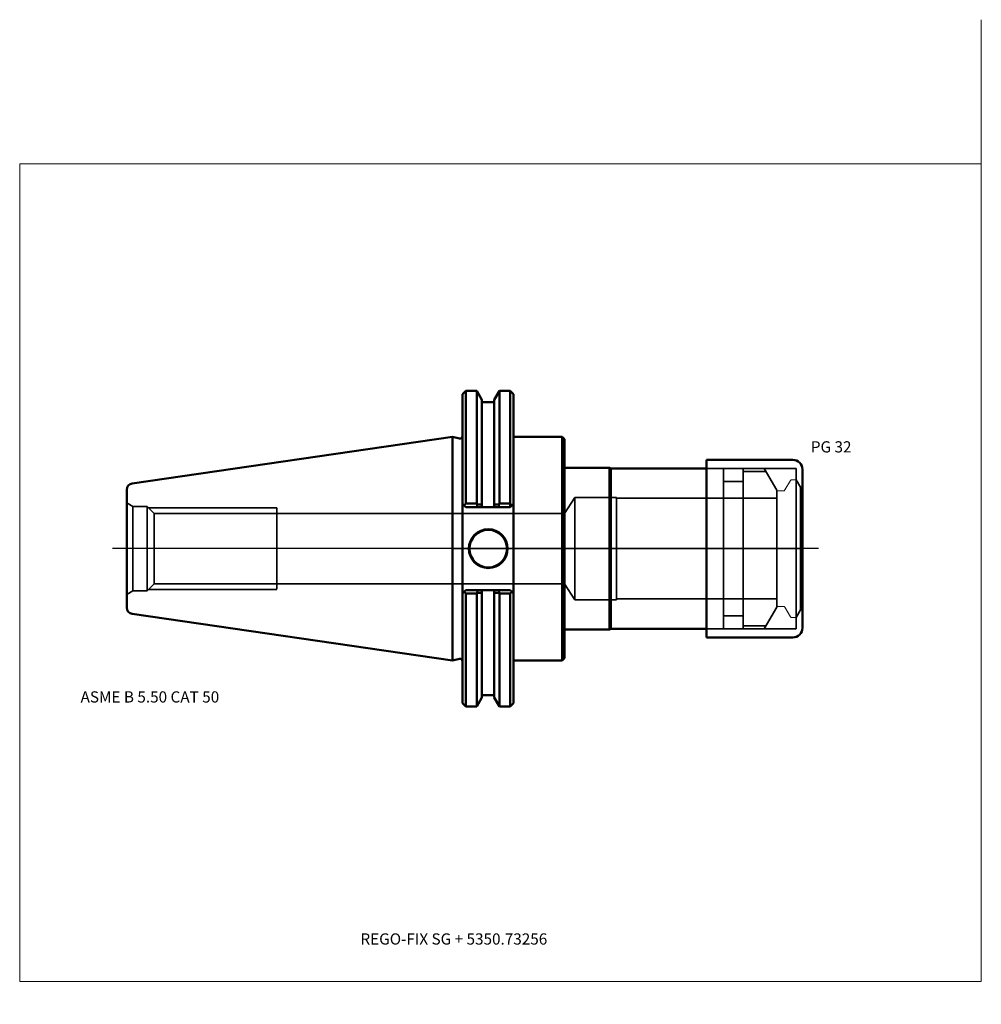
# Model space of a CAD drawing. Units: millimetres. Extents: x -135 to 165, y -142 to 165.
import ezdxf
from ezdxf.entities.mleader import LeaderData, LeaderLine
from ezdxf.lldxf.tags import DXFTag
from ezdxf.math import Vec2, Vec3

# ---------------------------------------------------------------- set-up
doc = ezdxf.new("R2010")
doc.units = ezdxf.units.MM
doc.layers.get('0').update_dxf_attribs({"plot": 0})
for name, color, linetype, lineweight in [('1', 4, 'Continuous', 50), ('2', 7, 'Continuous', 25), ('3', 1, 'Dashed_narrow', 35), ('RFCOMP01', 3, 'Long_dashed_dotted_narrow', 18), ('SK1', 4, 'Continuous', 50), ('SK3', 1, 'Dashed_narrow', 35), ('SK4', 2, 'Long_dashed_dotted_narrow', 25)]:
    doc.layers.add(name, color=color, linetype=linetype, lineweight=lineweight)
for name, color, linetype, lineweight, plot in [('4', 2, 'Long_dashed_dotted_narrow', 25, False), ('INFMAINVIEW', 9, 'Continuous', 18, False), ('INFTOTAL', 9, 'Continuous', 18, False), ('NOCUT', 7, 'Continuous', 25, False)]:
    doc.layers.add(name, color=color, linetype=linetype, lineweight=lineweight, plot=plot)
doc.layers.add('SK6', color=5, linetype='Continuous')
doc.styles.add('SEACAD_Monospac821_BT', font='txt')
doc.styles.get("Standard").update_dxf_attribs({"font": 'Monospac821 BT'})
tags = doc.linetypes.add('Dashed_narrow', pattern=[9.525, 6.35, -3.175]).pattern_tags.tags
tags[6:7] = [DXFTag(74, 4), DXFTag(75, 0), DXFTag(340, '0'), DXFTag(46, 0.0), DXFTag(50, 0.0), DXFTag(44, 0.0), DXFTag(45, 0.0)]
tags[4:5] = [DXFTag(74, 4), DXFTag(75, 0), DXFTag(340, '0'), DXFTag(46, 0.0), DXFTag(50, 0.0), DXFTag(44, 0.0), DXFTag(45, 0.0)]
tags = doc.linetypes.add('Long_dashed_dotted_narrow', pattern=[28.575, 19.05, -3.175, 3.175, -3.175]).pattern_tags.tags
tags[10:11] = [DXFTag(74, 4), DXFTag(75, 0), DXFTag(340, '0'), DXFTag(46, 0.0), DXFTag(50, 0.0), DXFTag(44, 0.0), DXFTag(45, 0.0)]
tags[8:9] = [DXFTag(74, 4), DXFTag(75, 0), DXFTag(340, '0'), DXFTag(46, 0.0), DXFTag(50, 0.0), DXFTag(44, 0.0), DXFTag(45, 0.0)]
tags[6:7] = [DXFTag(74, 4), DXFTag(75, 0), DXFTag(340, '0'), DXFTag(46, 0.0), DXFTag(50, 0.0), DXFTag(44, 0.0), DXFTag(45, 0.0)]
tags[4:5] = [DXFTag(74, 4), DXFTag(75, 0), DXFTag(340, '0'), DXFTag(46, 0.0), DXFTag(50, 0.0), DXFTag(44, 0.0), DXFTag(45, 0.0)]

# ---------------------------------------------------------------- blocks, each defined once
blk = doc.blocks.new('_DOT')
at = {"color": 0}
blk.add_line((0, 0), (-1, 0), dxfattribs=at)
at = {"color": 0, "const_width": 0.333}
blk.add_lwpolyline([(-0.166, 0, 1), (0.166, 0, 1)], format="xyb", close=True, dxfattribs=at)

msp = doc.modelspace()

# ---------------------------------------------------------------- linework, layer by layer
at = {"layer": '1'}
for p, q in [((4.17, 49.21), (3.17, 48.21)), ((4.17, 49.21), (4.17, 14.11)), ((7.61, 49.21), (4.17, 49.21)), ((7.61, 49.21), (7.61, 14.11)), ((9.21, 46.44), (7.61, 49.21)), ((14.65, 49.21), (13.05, 46.44)), ((14.65, 49.21), (14.65, 14.11)), ((18.04, 49.21), (14.65, 49.21)), ((18.04, 49.21), (18.04, 12.95)), ((19.04, 48.21), (18.04, 49.21)), ((3.17, 13.96), (3.17, 48.21)), ((9.21, 46.44), (9.21, 13.82)), ((13.05, 46.44), (13.05, 13.82)), ((19.04, 48.21), (19.04, 9.19)), ((13.05, 45.65), (9.21, 45.65)), ((0, -34.92), (0, 34.92)), ((2.17, 34.34), (0, 34.92)), ((19.04, 34.92), (34.2, 34.92)), ((34.2, 34.92), (35, 34.12)), ((34.2, 34.92), (34.2, -34.92)), ((35, 34.12), (35, 25.25)), ((79.22, 27.7), (79.22, -27.7)), ((79.22, 27.7), (106.22, 27.7)), ((35, 25.25), (49, 25.25)), ((35, 25.25), (35, -25.25)), ((49, 25.25), (49.43, 25)), ((49, 25.25), (49, -25.25)), ((79.22, 25), (49.43, 25)), ((49.43, 25), (49.43, -25)), ((109.22, 24.7), (109.22, -24.7)), ((3.17, 13.96), (3.17, -13.96)), ((3.17, 13.96), (3.65, 13.47)), ((3.65, 13.47), (4.17, 14.11)), ((4.17, 12.96), (3.65, 13.47)), ((4.17, 14.11), (7.61, 14.11)), ((7.66, 12.96), (4.17, 12.96)), ((7.61, 14.11), (7.75, 13.81)), ((7.66, 12.96), (7.75, 13.81)), ((9.16, 12.96), (7.66, 12.96)), ((7.75, 13.81), (9.21, 13.82)), ((9.21, 13.03), (9.16, 12.96)), ((13.1, 12.96), (9.16, 12.96)), ((9.21, 13.82), (9.21, 13.03)), ((13.05, 13.03), (13.05, 13.82)), ((14.51, 13.81), (13.05, 13.82)), ((13.1, 12.96), (13.05, 13.03)), ((14.6, 12.96), (13.1, 12.96)), ((14.65, 14.11), (14.51, 13.81)), ((14.51, 13.81), (14.6, 12.96)), ((18.04, 12.96), (14.6, 12.96)), ((18.04, 14.11), (14.65, 14.11)), ((18.56, 13.47), (18.04, 14.11)), ((18.56, 13.47), (18.04, 12.95)), ((19.04, 13.96), (18.56, 13.47)), ((19.04, -9.19), (19.04, 9.19)), ((19.04, -9.19), (19.04, -48.21)), ((3.62, -13.5), (3.17, -13.96)), ((3.17, -13.96), (3.17, -48.21)), ((3.62, -13.5), (4.17, -12.96)), ((4.17, -13.94), (3.62, -13.5)), ((4.17, -12.96), (7.82, -12.96)), ((7.61, -13.94), (4.17, -13.94)), ((4.17, -49.21), (4.17, -13.94)), ((7.7, -13.81), (7.61, -13.94)), ((7.61, -49.21), (7.61, -13.94)), ((7.7, -13.81), (7.82, -12.96)), ((7.82, -12.96), (9.17, -12.96)), ((9.16, -12.96), (13.1, -12.96)), ((9.16, -12.96), (9.21, -13.03)), ((9.21, -13.03), (9.21, -13.81)), ((9.21, -46.44), (9.21, -13.81)), ((13.05, -13.03), (13.1, -12.96)), ((13.05, -13.81), (13.05, -13.03)), ((13.05, -46.44), (13.05, -13.81)), ((13.1, -12.96), (14.44, -12.96)), ((14.44, -12.96), (18.04, -12.96)), ((14.44, -12.96), (14.56, -13.81)), ((14.56, -13.81), (14.65, -13.94)), ((14.65, -49.21), (14.65, -13.94)), ((14.65, -13.94), (18.04, -13.94)), ((18.04, -12.96), (18.59, -13.5)), ((18.04, -13.94), (18.59, -13.5)), ((18.04, -49.21), (18.04, -13.94)), ((18.59, -13.5), (19.04, -13.96)), ((35, -34.12), (35, -25.25)), ((35, -25.25), (49, -25.25)), ((49, -25.25), (49.43, -25)), ((49.43, -25), (79.22, -25)), ((79.22, -27.7), (106.22, -27.7)), ((0, -34.92), (2.17, -34.34)), ((19.04, -34.92), (34.2, -34.92)), ((34.2, -34.92), (35, -34.12)), ((9.21, -45.65), (13.05, -45.65)), ((3.17, -48.21), (4.17, -49.21)), ((7.61, -49.21), (9.21, -46.44)), ((13.05, -46.44), (14.65, -49.21)), ((18.04, -49.21), (19.04, -48.21)), ((4.17, -49.21), (7.61, -49.21)), ((14.65, -49.21), (18.04, -49.21))]:
    msp.add_line(p, q, dxfattribs=at)
for radius in [6.05, 5.85]:
    msp.add_circle((11.18, 0), radius, dxfattribs=at)
for centre, radius, start, end in [((2.37, 35.11), 0.796, 255.0015, 0.0085), ((106.22, 24.7), 3, 0, 90), ((12.33, 632.65), 646.47, 269.58994, 269.72298), ((9.93, 632.65), 646.47, 270.27702, 270.41006), ((106.22, -24.7), 3, 270, 0), ((2.37, -35.11), 0.796, -0.0085, 104.9985)]:
    msp.add_arc(centre, radius, start, end, dxfattribs=at)
at = {"layer": '2'}
msp.add_point((0.56, 0), dxfattribs=at)
at = {"layer": '3'}
for p, q in [((35, 10.95), (-54.8, 10.95)), ((-54.8, -10.95), (35, -10.95))]:
    msp.add_line(p, q, dxfattribs=at)
at = {"layer": '4'}
msp.add_line((0, 0), (109.22, 0), dxfattribs=at)
at = {"layer": 'INFMAINVIEW'}
for p, q in [((165, 165), (165, -135)), ((-135, -135), (-135, 120)), ((-135, 120), (165, 120)), ((165, -135), (-135, -135))]:
    msp.add_line(p, q, dxfattribs=at)
at = {"layer": 'INFTOTAL'}
for p, q in [((165, 165), (165, -135)), ((-135, 120), (165, 120)), ((-135, -135), (-135, 120)), ((165, -135), (-135, -135))]:
    msp.add_line(p, q, dxfattribs=at)
at = {"layer": 'NOCUT'}
for p, q in [((4.17, 49.21), (3.17, 48.21)), ((7.61, 49.21), (4.17, 49.21)), ((9.21, 46.44), (7.61, 49.21)), ((14.65, 49.21), (13.05, 46.44)), ((18.04, 49.21), (14.65, 49.21)), ((19.04, 48.21), (18.04, 49.21)), ((3.17, 35.11), (3.17, 48.21)), ((9.21, 46.44), (9.21, 45.65)), ((13.05, 46.44), (13.05, 45.65)), ((19.04, 48.21), (19.04, 34.92)), ((13.05, 45.65), (9.21, 45.65)), ((0, 0), (0, 34.92)), ((2.17, 34.34), (0, 34.92)), ((19.04, 34.92), (34.2, 34.92)), ((34.2, 34.92), (35, 34.12)), ((35, 34.12), (35, 25.25)), ((79.22, 27.7), (79.22, 25)), ((79.22, 27.7), (106.22, 27.7)), ((35, 25.25), (49, 25.25)), ((49, 25.25), (49.43, 25)), ((79.22, 25), (49.43, 25)), ((109.22, 24.7), (109.22, 0)), ((109.22, 18), (109.22, 0)), ((0, 0), (109.22, 0))]:
    msp.add_line(p, q, dxfattribs=at)
for centre, radius, start, end in [((2.37, 35.11), 0.796, 255.0015, 0.0085), ((106.22, 24.7), 3, 0, 90)]:
    msp.add_arc(centre, radius, start, end, dxfattribs=at)
at = {"layer": 'RFCOMP01'}
for p, q in [((105.83, 21.5), (106.97, 21.5)), ((103.75, 18.3), (105.48, 21.3)), ((107.32, 21.3), (109.22, 18)), ((101.62, 18), (103.23, 18)), ((109.22, 18), (109.22, -18)), ((101.62, -18), (103.23, -18)), ((103.75, -18.3), (105.48, -21.3)), ((107.32, -21.3), (109.22, -18)), ((105.83, -21.5), (106.97, -21.5))]:
    msp.add_line(p, q, dxfattribs=at)
for centre, radius, start, end in [((105.83, 21.1), 0.4, 89.9155, 150.0001), ((106.97, 21.1), 0.4, 30, 89.9412), ((101.62, 17.6), 0.4, 90, 180), ((103.23, 18.6), 0.6, 270.0588, 330), ((101.62, -17.6), 0.4, 180, 270), ((103.23, -18.6), 0.6, 30, 89.9412), ((105.83, -21.1), 0.4, 209.9999, 270.0845), ((106.97, -21.1), 0.4, 270.0588, 330)]:
    msp.add_arc(centre, radius, start, end, dxfattribs=at)
at = {"layer": 'SK1'}
for p, q in [((0, 34.92), (-99.89, 20.36)), ((-101.6, -18.38), (-101.6, 18.38)), ((-99.89, -20.36), (0, -34.92))]:
    msp.add_line(p, q, dxfattribs=at)
for centre, start, end in [((-99.6, 18.38), 98.3083, 179.9997), ((-99.6, -18.38), 180.0003, 261.6917)]:
    msp.add_arc(centre, 2, start, end, dxfattribs=at)
at = {"layer": 'SK3'}
for p, q in [((79.22, 25), (107.22, 25)), ((84.62, 25), (84.62, -25)), ((90.72, 25), (90.72, -25)), ((97.29, 25), (101.22, 18.2)), ((107.22, 25), (107.22, -25)), ((90.72, 24.08), (97.83, 24.08)), ((107.22, 21.5), (108.59, 19.13)), ((84.62, 21), (90.72, 21)), ((108.59, 19.13), (108.59, -19.13)), ((108.59, 19.13), (109.22, 19.13)), ((38.22, 16), (35, 10.95)), ((38.22, -16), (38.22, 16)), ((51.22, 16), (38.22, 16)), ((51.22, -16), (51.22, 16)), ((101.22, 15.7), (51.22, 15.7)), ((101.22, 18.2), (101.22, -18.2)), ((-101.6, 14.3), (-99.69, 13.2)), ((-99.69, -13.2), (-99.69, 13.2)), ((-95.25, 13.2), (-99.69, 13.2)), ((-95.25, -13.2), (-95.25, 13.2)), ((-93.03, 10.98), (-95.25, 13.2)), ((-94.75, 12.7), (-54.8, 12.7)), ((-54.8, -12.64), (-54.8, 12.7)), ((-93.03, -10.98), (-93.03, 10.98)), ((-54.8, 10.98), (-93.03, 10.98)), ((35, 10.95), (35, -10.95)), ((-95.25, -13.2), (-93.03, -10.98)), ((-93.03, -10.98), (-54.8, -10.98)), ((35, -10.95), (38.22, -16)), ((-99.69, -13.2), (-101.6, -14.3)), ((-99.69, -13.2), (-95.25, -13.2)), ((-94.75, -12.7), (-54.8, -12.7)), ((38.22, -16), (51.22, -16)), ((51.22, -15.7), (101.22, -15.7)), ((97.29, -25), (101.22, -18.2)), ((84.62, -21), (90.72, -21)), ((107.22, -21.5), (108.59, -19.13)), ((108.59, -19.13), (109.22, -19.13)), ((90.72, -24.08), (97.83, -24.08)), ((79.22, -25), (107.22, -25))]:
    msp.add_line(p, q, dxfattribs=at)
at = {"layer": 'SK4'}
msp.add_line((114.22, 0), (-106, 0), dxfattribs=at)

# ---------------------------------------------------------------- texts
at = {"layer": 'SK6', "style": 'SEACAD_Monospac821_BT'}
for s, p in [('PG 32', (111.82, 30)), ('ASME B 5.50 CAT 50', (-116, -48))]:
    msp.add_text(s, height=3.5, dxfattribs=at).set_placement(p)

# ---------------------------------------------------------------- leaders
at = {"layer": 'SK6'}
ml = msp.add_multileader_mtext('Standard', dxfattribs=at)
ml.set_content('{\\pxsm0.9;\\fMonospac821 BT|b0||i0||c0|p34;\\W1.;REGO-FIX SG + 5350.73256}', color=256)
ml.set_leader_properties()
ml.set_arrow_properties(name='DOT')
ml.build(insert=Vec2(0, 0))
ml.multileader.update_dxf_attribs({"leader_type": 0, "dogleg_length": 0, "arrow_head_size": 3.5})
ctx = ml.context
ctx.base_point, ctx.char_height, ctx.arrow_head_size, ctx.landing_gap_size = Vec3(-14.13, -74.1), 3.5, 3.5, 1.23
ctx.mtext.insert = Vec3(-28.69, -120)

doc.saveas('drawing.dxf')
